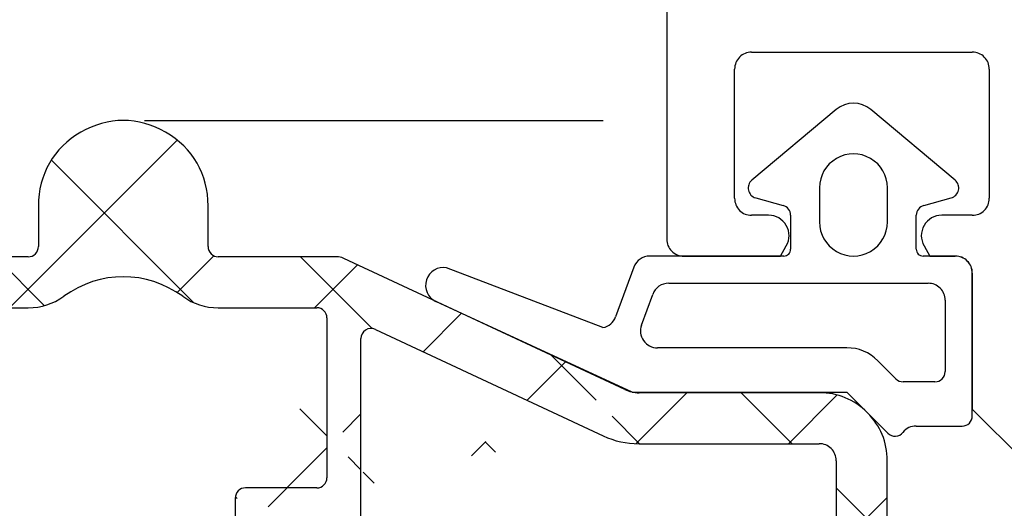
# Model space of a CAD drawing. Units: millimetres. Extents: x 11 to 1496, y 31 to 688.
# Drawn here: x 187 to 216, y 388 to 402 of the extents above; entities that cross this region are included whole.
import ezdxf

# ---------------------------------------------------------------- set-up
doc = ezdxf.new("R2010")
doc.units = ezdxf.units.MM
for name, color, linetype in [('aluminium', 5, 'Continuous'), ('cotes', 150, 'Continuous'), ('joints edpm', 6, 'Continuous'), ('profiles', 7, 'Continuous')]:
    doc.layers.add(name, color=color, linetype=linetype)
doc.styles.get("Standard").update_dxf_attribs({"font": 'arial.ttf'})
doc.dimstyles.new('Annotatif', dxfattribs={"dimscale": 0, "dimtxt": 2.5, "dimasz": 2.5, "dimexe": 1.25, "dimexo": 0.625, "dimtad": 1, "dimdec": 0, "dimtxsty": 'Standard', "dimcen": 2.5, "dimadec": 0, "dimazin": 0, "dimtfac": 1, "dimtdec": 0, "dimtmove": 0, "dimatfit": 3, "dimfxl": 1, "dimarcsym": 0})

# ---------------------------------------------------------------- blocks, each defined once
blk = doc.blocks.new('*D30')
at = {"layer": 'cotes', "color": 0, "lineweight": -2}
for p, q in [((191.161, 399.27), (204.668, 399.27)), ((219.919, 399.27), (221.869, 399.27)), ((225.619, 399.27), (226.869, 399.27)), ((233.418, 399.27), (254.1, 399.27)), ((252.85, 396.77), (252.85, 339.759)), ((231.66, 337.259), (254.1, 337.259))]:
    blk.add_line(p, q, dxfattribs=at)
at = {"layer": 'cotes', "color": 0}
for points in [[(252.433, 396.77), (253.267, 396.77), (252.85, 399.27)], [(252.433, 339.759), (253.267, 339.759), (252.85, 337.259)]]:
    blk.add_solid(points, dxfattribs=at)
at = {"layer": 'Defpoints', "color": 0}
for p in [(190.536, 399.27), (231.035, 337.259), (252.85, 337.259)]:
    blk.add_point(p, dxfattribs=at)
at = {"layer": 'cotes', "color": 0, "insert": (250.949, 368.265), "char_height": 2.5, "attachment_point": 5, "rotation": 90}
blk.add_mtext('62', dxfattribs=at)

msp = doc.modelspace()

# ---------------------------------------------------------------- hatches: boundary and pattern name
at = {"layer": 'aluminium'}
h = msp.add_hatch(dxfattribs=at)
h.set_pattern_fill('ANSI37', color=256)
h.set_pattern_definition([(45, (23.84, 324.7033), (-2.245064, 2.245064), []), (135, (23.84, 324.7033), (-2.245064, -2.245064), [])])
edge = h.paths.add_edge_path()
edge.add_line((196.818, 395.26), (193.336, 395.26))
edge.add_spline(control_points=[(193.036, 395.559), (193.036, 395.476), (193.065, 395.407), (193.123, 395.347), (193.182, 395.289), (193.253, 395.26), (193.336, 395.26)], knot_values=[0, 0, 0, 0, 1, 1, 1, 2, 2, 2, 2], degree=3, periodic=0)
edge.add_line((193.036, 395.559), (193.036, 396.759))
edge.add_spline(control_points=[(193.036, 396.759), (193.036, 397.68), (192.583, 398.464), (191.785, 398.925), (190.989, 399.385), (190.082, 399.385), (189.285, 398.925), (188.489, 398.464), (188.036, 397.68), (188.036, 396.759)], knot_values=[0, 0, 0, 0, 1, 1, 1, 2, 2, 2, 3, 3, 3, 3], degree=3, periodic=0)
edge.add_line((188.036, 396.759), (188.036, 395.559))
edge.add_spline(control_points=[(187.736, 395.26), (187.818, 395.26), (187.889, 395.289), (187.948, 395.347), (188.007, 395.407), (188.036, 395.476), (188.036, 395.559)], knot_values=[0, 0, 0, 0, 1, 1, 1, 2, 2, 2, 2], degree=3, periodic=0)
edge.add_line((187.736, 395.26), (184.254, 395.26))
edge.add_spline(control_points=[(184.254, 395.26), (184.177, 395.26), (184.112, 395.245), (184.042, 395.213)], knot_values=[0, 0, 0, 0, 1, 1, 1, 1], degree=3, periodic=0)
edge.add_line((184.042, 395.213), (175.718, 391.331))
edge.add_line((175.635, 391.259), (179.113, 391.259))
edge.add_line((179.113, 391.259), (183.109, 393.122))
edge.add_spline(control_points=[(183.536, 392.85), (183.536, 392.956), (183.487, 393.046), (183.396, 393.104), (183.307, 393.161), (183.205, 393.168), (183.109, 393.122)], knot_values=[0, 0, 0, 0, 1, 1, 1, 2, 2, 2, 2], degree=3, periodic=0)
edge.add_line((183.536, 392.85), (183.536, 387.559))
edge.add_line((184.536, 388.759), (184.536, 393.46))
edge.add_spline(control_points=[(184.836, 393.76), (184.753, 393.76), (184.682, 393.731), (184.623, 393.671), (184.565, 393.613), (184.536, 393.543), (184.536, 393.46)], knot_values=[0, 0, 0, 0, 1, 1, 1, 2, 2, 2, 2], degree=3, periodic=0)
edge.add_line((184.836, 393.76), (187.736, 393.76))
edge.add_spline(control_points=[(187.736, 393.76), (188.13, 393.76), (188.465, 393.868), (188.785, 394.098)], knot_values=[0, 0, 0, 0, 1, 1, 1, 1], degree=3, periodic=0)
edge.add_spline(control_points=[(192.286, 394.098), (191.218, 394.865), (189.853, 394.865), (188.785, 394.098)], knot_values=[0, 0, 0, 0, 1, 1, 1, 1], degree=3, periodic=0)
edge.add_spline(control_points=[(192.286, 394.098), (192.606, 393.868), (192.941, 393.76), (193.336, 393.76)], knot_values=[0, 0, 0, 0, 1, 1, 1, 1], degree=3, periodic=0)
edge.add_line((193.336, 393.76), (196.235, 393.76))
edge.add_line((197.535, 387.559), (197.535, 392.85))
edge.add_spline(control_points=[(197.962, 393.122), (197.867, 393.168), (197.764, 393.161), (197.674, 393.104), (197.585, 393.046), (197.535, 392.956), (197.535, 392.85)], knot_values=[0, 0, 0, 0, 1, 1, 1, 2, 2, 2, 2], degree=3, periodic=0)
edge.add_line((197.962, 393.122), (204.672, 389.993))
edge.add_line((205.307, 391.353), (197.029, 395.213))
edge.add_spline(control_points=[(197.029, 395.213), (196.959, 395.245), (196.894, 395.26), (196.818, 395.26)], knot_values=[0, 0, 0, 0, 1, 1, 1, 1], degree=3, periodic=0)
edge.add_spline(control_points=[(196.536, 393.46), (196.536, 393.543), (196.507, 393.613), (196.448, 393.671), (196.389, 393.731), (196.318, 393.76), (196.235, 393.76)], knot_values=[0, 0, 0, 0, 1, 1, 1, 2, 2, 2, 2], degree=3, periodic=0)
edge.add_line((196.536, 393.46), (196.536, 388.759))
edge.add_spline(control_points=[(204.672, 389.993), (205.02, 389.831), (205.345, 389.76), (205.728, 389.76)], knot_values=[0, 0, 0, 0, 1, 1, 1, 1], degree=3, periodic=0)
edge.add_line((205.728, 389.76), (211.035, 389.76))
edge.add_spline(control_points=[(211.536, 389.26), (211.536, 389.397), (211.487, 389.516), (211.389, 389.614), (211.292, 389.711), (211.173, 389.76), (211.035, 389.76)], knot_values=[0, 0, 0, 0, 1, 1, 1, 2, 2, 2, 2], degree=3, periodic=0)
edge.add_line((211.536, 389.26), (211.536, 387.26))
edge.add_line((211.536, 387.26), (213.036, 387.26))
edge.add_line((213.036, 387.26), (213.036, 389.26))
edge.add_spline(control_points=[(213.036, 389.26), (213.036, 389.812), (212.841, 390.283), (212.45, 390.673), (212.059, 391.064), (211.588, 391.259), (211.035, 391.259)], knot_values=[0, 0, 0, 0, 1, 1, 1, 2, 2, 2, 2], degree=3, periodic=0)
edge.add_line((211.035, 391.259), (205.728, 391.259))
edge.add_spline(control_points=[(205.307, 391.353), (205.446, 391.288), (205.576, 391.259), (205.728, 391.259)], knot_values=[0, 0, 0, 0, 1, 1, 1, 1], degree=3, periodic=0)
edge.add_line((187.236, 384.604), (187.236, 388.159))
edge.add_spline(control_points=[(187.236, 388.159), (187.236, 388.242), (187.207, 388.312), (187.148, 388.371), (187.089, 388.43), (187.018, 388.459), (186.935, 388.459)], knot_values=[0, 0, 0, 0, 1, 1, 1, 2, 2, 2, 2], degree=3, periodic=0)
edge.add_line((186.935, 388.459), (184.836, 388.459))
edge.add_spline(control_points=[(184.536, 388.759), (184.536, 388.676), (184.565, 388.606), (184.623, 388.546), (184.682, 388.488), (184.753, 388.459), (184.836, 388.459)], knot_values=[0, 0, 0, 0, 1, 1, 1, 2, 2, 2, 2], degree=3, periodic=0)
edge.add_spline(control_points=[(186.236, 387.259), (186.236, 387.425), (186.101, 387.559), (185.936, 387.559), (185.77, 387.559), (185.635, 387.425), (185.635, 387.26)], knot_values=[0, 0, 0, 0, 1, 1, 1, 2, 2, 2, 2], degree=3, periodic=0)
edge.add_spline(control_points=[(183.536, 387.559), (183.536, 387.476), (183.565, 387.405), (183.624, 387.347), (183.682, 387.289), (183.753, 387.26), (183.835, 387.26)], knot_values=[0, 0, 0, 0, 1, 1, 1, 2, 2, 2, 2], degree=3, periodic=0)
edge.add_line((183.835, 387.26), (185.635, 387.26))
edge.add_line((186.236, 387.259), (186.236, 386.47))
edge.add_spline(control_points=[(186.153, 386.372), (186.201, 386.381), (186.236, 386.422), (186.236, 386.47)], knot_values=[0, 0, 0, 0, 1, 1, 1, 1], degree=3, periodic=0)
edge.add_line((186.153, 386.372), (186.068, 386.357))
edge.add_spline(control_points=[(186.068, 386.357), (186.035, 386.352), (186.009, 386.332), (185.995, 386.302), (185.981, 386.271), (185.982, 386.238), (185.999, 386.209)], knot_values=[0, 0, 0, 0, 1, 1, 1, 2, 2, 2, 2], degree=3, periodic=0)
edge.add_line((185.999, 386.209), (186.968, 384.53))
edge.add_spline(control_points=[(186.968, 384.53), (187.001, 384.474), (187.066, 384.447), (187.129, 384.464), (187.193, 384.482), (187.236, 384.536), (187.236, 384.604)], knot_values=[0, 0, 0, 0, 1, 1, 1, 2, 2, 2, 2], degree=3, periodic=0)
edge.add_line((193.836, 388.159), (193.836, 384.604))
edge.add_spline(control_points=[(193.836, 384.604), (193.836, 384.536), (193.878, 384.482), (193.942, 384.464), (194.006, 384.447), (194.07, 384.474), (194.103, 384.53)], knot_values=[0, 0, 0, 0, 1, 1, 1, 2, 2, 2, 2], degree=3, periodic=0)
edge.add_line((194.103, 384.53), (195.072, 386.209))
edge.add_spline(control_points=[(196.235, 388.459), (196.318, 388.459), (196.389, 388.488), (196.448, 388.546), (196.507, 388.606), (196.536, 388.676), (196.536, 388.759)], knot_values=[0, 0, 0, 0, 1, 1, 1, 2, 2, 2, 2], degree=3, periodic=0)
edge.add_line((196.235, 388.459), (194.135, 388.459))
edge.add_spline(control_points=[(194.135, 388.459), (194.053, 388.459), (193.982, 388.43), (193.923, 388.371), (193.865, 388.312), (193.836, 388.242), (193.836, 388.159)], knot_values=[0, 0, 0, 0, 1, 1, 1, 2, 2, 2, 2], degree=3, periodic=0)
edge.add_spline(control_points=[(197.236, 387.26), (197.318, 387.26), (197.39, 387.289), (197.448, 387.347), (197.506, 387.405), (197.535, 387.476), (197.535, 387.559)], knot_values=[0, 0, 0, 0, 1, 1, 1, 2, 2, 2, 2], degree=3, periodic=0)
edge.add_spline(control_points=[(195.436, 387.26), (195.436, 387.425), (195.301, 387.559), (195.135, 387.559), (194.97, 387.559), (194.835, 387.425), (194.835, 387.259)], knot_values=[0, 0, 0, 0, 1, 1, 1, 2, 2, 2, 2], degree=3, periodic=0)
edge.add_line((195.436, 387.26), (197.236, 387.26))
edge.add_line((194.835, 386.47), (194.835, 387.259))
edge.add_spline(control_points=[(195.072, 386.209), (195.089, 386.238), (195.09, 386.271), (195.076, 386.302), (195.062, 386.332), (195.037, 386.352), (195.003, 386.357)], knot_values=[0, 0, 0, 0, 1, 1, 1, 2, 2, 2, 2], degree=3, periodic=0)
edge.add_spline(control_points=[(194.835, 386.47), (194.835, 386.422), (194.87, 386.381), (194.918, 386.372)], knot_values=[0, 0, 0, 0, 1, 1, 1, 1], degree=3, periodic=0)
edge.add_line((195.003, 386.357), (194.918, 386.372))

# ---------------------------------------------------------------- linework, layer by layer
for points in [[(188.036, 396.759), (188.036, 395.559)], [(193.036, 395.559), (193.036, 396.759)], [(187.736, 395.26), (184.254, 395.26)], [(196.818, 395.26), (193.336, 395.26)], [(205.307, 391.353), (197.029, 395.213)], [(184.836, 393.76), (187.736, 393.76)], [(193.336, 393.76), (196.235, 393.76)], [(196.536, 393.46), (196.536, 388.759)], [(197.962, 393.122), (204.672, 389.993)], [(197.535, 387.559), (197.535, 392.85)], [(211.035, 391.259), (205.728, 391.259)], [(205.728, 389.76), (211.035, 389.76)], [(211.536, 389.26), (211.536, 387.26), (213.036, 387.26), (213.036, 389.26)], [(196.235, 388.459), (194.135, 388.459)], [(193.836, 388.159), (193.836, 384.604)]]:
    msp.add_lwpolyline(points, dxfattribs=at)
for points, knots in [([(193.036, 396.759), (193.036, 397.68), (192.583, 398.464), (191.785, 398.925), (190.989, 399.385), (190.082, 399.385), (189.285, 398.925), (188.489, 398.464), (188.036, 397.68), (188.036, 396.759)], [0, 0, 0, 0, 1, 1, 1, 2, 2, 2, 3, 3, 3, 3]), ([(187.736, 395.26), (187.818, 395.26), (187.889, 395.289), (187.948, 395.347), (188.007, 395.407), (188.036, 395.476), (188.036, 395.559)], [0, 0, 0, 0, 1, 1, 1, 2, 2, 2, 2]), ([(193.036, 395.559), (193.036, 395.476), (193.065, 395.407), (193.123, 395.347), (193.182, 395.289), (193.253, 395.26), (193.336, 395.26)], [0, 0, 0, 0, 1, 1, 1, 2, 2, 2, 2]), ([(196.536, 393.46), (196.536, 393.543), (196.507, 393.613), (196.448, 393.671), (196.389, 393.731), (196.318, 393.76), (196.235, 393.76)], [0, 0, 0, 0, 1, 1, 1, 2, 2, 2, 2]), ([(197.962, 393.122), (197.867, 393.168), (197.764, 393.161), (197.674, 393.104), (197.585, 393.046), (197.535, 392.956), (197.535, 392.85)], [0, 0, 0, 0, 1, 1, 1, 2, 2, 2, 2]), ([(213.036, 389.26), (213.036, 389.812), (212.841, 390.283), (212.45, 390.673), (212.059, 391.064), (211.588, 391.259), (211.035, 391.259)], [0, 0, 0, 0, 1, 1, 1, 2, 2, 2, 2]), ([(211.536, 389.26), (211.536, 389.397), (211.487, 389.516), (211.389, 389.614), (211.292, 389.711), (211.173, 389.76), (211.035, 389.76)], [0, 0, 0, 0, 1, 1, 1, 2, 2, 2, 2]), ([(196.235, 388.459), (196.318, 388.459), (196.389, 388.488), (196.448, 388.546), (196.507, 388.606), (196.536, 388.676), (196.536, 388.759)], [0, 0, 0, 0, 1, 1, 1, 2, 2, 2, 2]), ([(194.135, 388.459), (194.053, 388.459), (193.982, 388.43), (193.923, 388.371), (193.865, 388.312), (193.836, 388.242), (193.836, 388.159)], [0, 0, 0, 0, 1, 1, 1, 2, 2, 2, 2])]:
    msp.add_open_spline(points, degree=3, knots=knots, dxfattribs=at)
for points in [[(197.029, 395.213), (196.959, 395.245), (196.894, 395.26), (196.818, 395.26)], [(192.286, 394.098), (191.218, 394.865), (189.853, 394.865), (188.785, 394.098)], [(187.736, 393.76), (188.13, 393.76), (188.465, 393.868), (188.785, 394.098)], [(192.286, 394.098), (192.606, 393.868), (192.941, 393.76), (193.336, 393.76)], [(205.307, 391.353), (205.446, 391.288), (205.576, 391.259), (205.728, 391.259)], [(204.672, 389.993), (205.02, 389.831), (205.345, 389.76), (205.728, 389.76)]]:
    msp.add_open_spline(points, degree=3, dxfattribs=at)
at = {"layer": 'joints edpm'}
msp.add_line((205.521, 391.28), (199.746, 393.944), dxfattribs=at)
for points in [[(211.53, 399.593), (209.05, 397.513)], [(215.036, 397.513), (212.557, 399.593)], [(211.044, 397.286), (211.044, 396.285)], [(213.043, 396.285), (213.043, 397.286)], [(209.163, 396.994), (209.974, 396.769)], [(214.113, 396.769), (214.924, 396.994)], [(210.193, 396.48), (210.193, 395.48)], [(213.894, 395.48), (213.894, 396.48)], [(209.994, 395.281), (206.044, 395.281)], [(215.044, 395.281), (214.093, 395.281)], [(204.666, 393.176), (200.059, 394.938)], [(205.574, 394.953), (205.039, 393.494)], [(215.543, 390.579), (215.543, 394.78)], [(206.602, 394.48), (214.244, 394.48)], [(205.802, 393.252), (206.133, 394.152)], [(214.743, 393.981), (214.743, 391.879)], [(211.843, 392.58), (206.272, 392.58)], [(213.294, 391.667), (212.763, 392.198)], [(214.444, 391.58), (213.506, 391.58)], [(205.521, 391.28), (211.843, 391.28), (213.055, 390.067)], [(213.892, 390.28), (215.243, 390.28)]]:
    msp.add_lwpolyline(points, dxfattribs=at)
for points in [[(212.557, 399.593), (212.257, 399.844), (211.83, 399.844), (211.53, 399.593)], [(210.193, 396.48), (210.193, 396.617), (210.106, 396.733), (209.974, 396.769)], [(214.113, 396.769), (213.982, 396.733), (213.894, 396.617), (213.894, 396.48)], [(206.044, 395.281), (205.829, 395.281), (205.648, 395.154), (205.574, 394.953)], [(206.602, 394.48), (206.388, 394.48), (206.207, 394.353), (206.133, 394.152)], [(204.666, 393.176), (204.843, 393.211), (204.976, 393.325), (205.039, 393.494)], [(212.763, 392.198), (212.509, 392.453), (212.202, 392.58), (211.843, 392.58)], [(213.294, 391.667), (213.353, 391.609), (213.424, 391.58), (213.506, 391.58)], [(213.892, 390.28), (213.735, 390.28), (213.601, 390.215), (213.502, 390.092)]]:
    msp.add_open_spline(points, degree=3, dxfattribs=at)
for points, knots in [([(213.043, 397.286), (213.043, 397.654), (212.863, 397.968), (212.543, 398.152), (212.225, 398.336), (211.862, 398.336), (211.544, 398.152), (211.225, 397.968), (211.044, 397.654), (211.044, 397.286)], [0, 0, 0, 0, 1, 1, 1, 2, 2, 2, 3, 3, 3, 3]), ([(209.05, 397.513), (208.963, 397.439), (208.926, 397.332), (208.95, 397.219), (208.975, 397.107), (209.053, 397.025), (209.163, 396.994)], [0, 0, 0, 0, 1, 1, 1, 2, 2, 2, 2]), ([(214.924, 396.994), (215.034, 397.025), (215.112, 397.107), (215.137, 397.219), (215.161, 397.332), (215.124, 397.439), (215.036, 397.513)], [0, 0, 0, 0, 1, 1, 1, 2, 2, 2, 2]), ([(211.044, 396.285), (211.044, 395.917), (211.224, 395.603), (211.544, 395.419), (211.862, 395.235), (212.225, 395.235), (212.543, 395.419), (212.863, 395.603), (213.043, 395.917), (213.043, 396.285)], [0, 0, 0, 0, 1, 1, 1, 2, 2, 2, 3, 3, 3, 3]), ([(209.994, 395.281), (210.049, 395.281), (210.096, 395.299), (210.135, 395.339), (210.174, 395.378), (210.193, 395.425), (210.193, 395.48)], [0, 0, 0, 0, 1, 1, 1, 2, 2, 2, 2]), ([(213.894, 395.48), (213.894, 395.425), (213.913, 395.378), (213.952, 395.339), (213.991, 395.299), (214.038, 395.281), (214.093, 395.281)], [0, 0, 0, 0, 1, 1, 1, 2, 2, 2, 2]), ([(215.543, 394.78), (215.543, 394.917), (215.494, 395.036), (215.397, 395.134), (215.3, 395.231), (215.181, 395.281), (215.044, 395.281)], [0, 0, 0, 0, 1, 1, 1, 2, 2, 2, 2]), ([(200.059, 394.938), (199.797, 394.984), (199.547, 394.831), (199.467, 394.578), (199.387, 394.324), (199.504, 394.056), (199.746, 393.944)], [0, 0, 0, 0, 1, 1, 1, 2, 2, 2, 2]), ([(214.743, 393.981), (214.743, 394.118), (214.695, 394.235), (214.598, 394.333), (214.5, 394.432), (214.381, 394.48), (214.244, 394.48)], [0, 0, 0, 0, 1, 1, 1, 2, 2, 2, 2]), ([(205.802, 393.252), (205.744, 393.094), (205.765, 392.933), (205.862, 392.793), (205.959, 392.656), (206.102, 392.58), (206.272, 392.58)], [0, 0, 0, 0, 1, 1, 1, 2, 2, 2, 2]), ([(214.444, 391.58), (214.527, 391.58), (214.598, 391.609), (214.655, 391.667), (214.714, 391.727), (214.743, 391.797), (214.743, 391.879)], [0, 0, 0, 0, 1, 1, 1, 2, 2, 2, 2]), ([(215.243, 390.28), (215.326, 390.28), (215.397, 390.309), (215.456, 390.367), (215.514, 390.425), (215.543, 390.497), (215.543, 390.579)], [0, 0, 0, 0, 1, 1, 1, 2, 2, 2, 2]), ([(213.055, 390.067), (213.118, 390.005), (213.196, 389.976), (213.284, 389.98), (213.373, 389.986), (213.447, 390.023), (213.502, 390.092)], [0, 0, 0, 0, 1, 1, 1, 2, 2, 2, 2])]:
    msp.add_open_spline(points, degree=3, knots=knots, dxfattribs=at)
at = {"layer": 'profiles'}
for points in [[(206.543, 403.48), (206.543, 395.78)], [(209.043, 401.28), (215.544, 401.28)], [(208.544, 396.98), (208.544, 400.78)], [(216.044, 400.78), (216.044, 396.98)], [(209.543, 396.48), (209.043, 396.48)], [(215.544, 396.48), (214.643, 396.48)], [(207.044, 395.279), (209.89, 395.279), (210.063, 395.581)], [(214.124, 395.581), (214.297, 395.279), (215.043, 395.279)], [(215.544, 394.78), (215.544, 390.779), (217.044, 389.28), (228.543, 389.28)]]:
    msp.add_lwpolyline(points, dxfattribs=at)
for points in [[(209.043, 401.28), (208.905, 401.28), (208.788, 401.231), (208.69, 401.133), (208.592, 401.036), (208.544, 400.919), (208.544, 400.78)], [(216.044, 400.78), (216.044, 400.919), (215.995, 401.036), (215.897, 401.133), (215.8, 401.231), (215.682, 401.28), (215.544, 401.28)], [(208.544, 396.98), (208.544, 396.842), (208.592, 396.724), (208.69, 396.626), (208.788, 396.529), (208.905, 396.48), (209.043, 396.48)], [(215.544, 396.48), (215.682, 396.48), (215.8, 396.529), (215.897, 396.626), (215.995, 396.724), (216.044, 396.842), (216.044, 396.98)], [(210.063, 395.581), (210.173, 395.772), (210.173, 395.989), (210.063, 396.18), (209.952, 396.37), (209.764, 396.48), (209.543, 396.48)], [(214.643, 396.48), (214.422, 396.48), (214.235, 396.37), (214.124, 396.18), (214.014, 395.989), (214.014, 395.772), (214.124, 395.581)], [(206.543, 395.78), (206.543, 395.642), (206.592, 395.524), (206.69, 395.426), (206.787, 395.329), (206.906, 395.279), (207.044, 395.279)], [(215.544, 394.78), (215.544, 394.918), (215.495, 395.036), (215.397, 395.133), (215.3, 395.231), (215.181, 395.279), (215.043, 395.279)]]:
    msp.add_open_spline(points, degree=3, knots=[0, 0, 0, 0, 1, 1, 1, 2, 2, 2, 2], dxfattribs=at)

# ---------------------------------------------------------------- dimensions: what is measured, and where the dimension line sits
at = {"layer": 'cotes'}
dim = msp.add_linear_dim(base=(252.85, 337.259), p1=(190.536, 399.27), p2=(231.035, 337.259), angle=90, dimstyle='Annotatif', dxfattribs=at)
dim.commit()
dim.dimension.update_dxf_attribs({"geometry": '*D30', "text_midpoint": (250.949, 368.265)})

doc.saveas('drawing.dxf')
